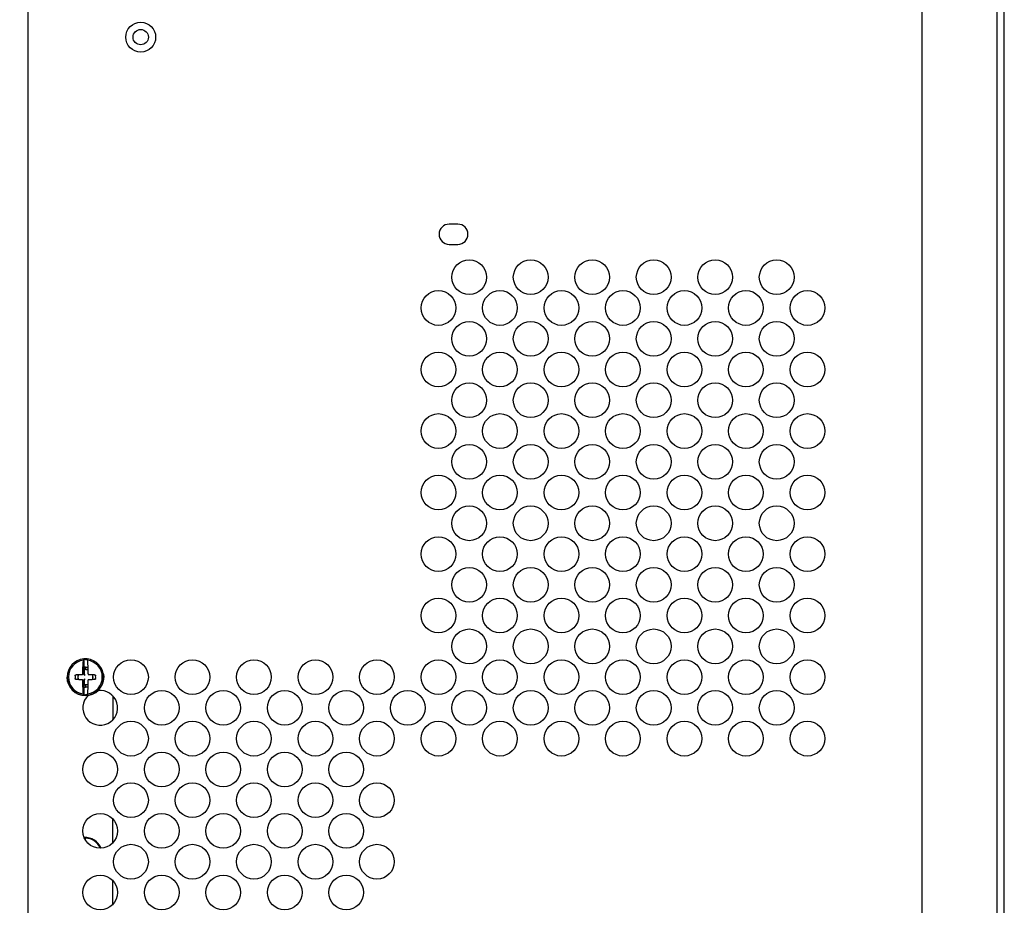
# Model space of a CAD drawing. Units: inches. Extents: x 0 to 34, y 0 to 22.
# Drawn here: x 3.7 to 7.7, y 11.3 to 14.9 of the extents above; entities that cross this region are included whole.
import ezdxf

# ---------------------------------------------------------------- set-up
doc = ezdxf.new("R2010")
doc.units = ezdxf.units.IN
doc.header["$LTSCALE"] = 1.87
doc.header["$MEASUREMENT"] = 0
doc.layers.get('0').update_dxf_attribs({"linetype": 'CONTINUOUS'})
doc.styles.get("Standard").update_dxf_attribs({"font": 'txt', "width": 0.8})
doc.dimstyles.new('DIMSTYLE_1', dxfattribs={"dimtxt": 0.15625, "dimasz": 0.1875, "dimexe": 0.18, "dimexo": 0.0625, "dimgap": 0.09, "dimtad": 0, "dimtih": 1, "dimtoh": 1, "dimlfac": 2.666667, "dimzin": 0, "dimdsep": 46, "dimtxsty": 'STANDARD', "dimblk": '_FILLED', "dimblk1": '_FILLED', "dimblk2": '_FILLED', "dimcen": 0.09, "dimadec": 0, "dimazin": 0, "dimtp": 0.13, "dimtm": 0.13, "dimtfac": 1, "dimtofl": 0, "dimtmove": 0, "dimatfit": 3, "dimldrblk": '_FILLED', "dimfxl": 1, "dimtolj": 1, "dimtzin": 0, "dimarcsym": 0})
doc.dimstyles.new('DIMSTYLE_3', dxfattribs={"dimtxt": 0.15625, "dimasz": 0.1875, "dimexe": 0.18, "dimexo": 0.0625, "dimgap": 0.09, "dimtad": 0, "dimtih": 1, "dimtoh": 1, "dimdec": 1, "dimlfac": 2.666667, "dimzin": 0, "dimdsep": 46, "dimtxsty": 'STANDARD', "dimblk": '_FILLED', "dimblk1": '_FILLED', "dimblk2": '_FILLED', "dimcen": 0.09, "dimadec": 0, "dimazin": 0, "dimtp": 0.3, "dimtm": 0.3, "dimtfac": 1, "dimtdec": 1, "dimtofl": 0, "dimtmove": 0, "dimatfit": 3, "dimldrblk": '_FILLED', "dimfxl": 1, "dimtolj": 1, "dimtzin": 0, "dimarcsym": 0})

# ---------------------------------------------------------------- blocks, each defined once
blk = doc.blocks.new('_FILLED')
at = {"color": 0, "linetype": 'ByBlock'}
blk.add_solid([(0, 0), (-1, 0.167), (-1, -0.167)], dxfattribs=at)
blk = doc.blocks.new('*D3')
at = {"color": 2, "linetype": 'Continuous'}
for p, q in [((3.8463, 20.0744), (2.8194, 20.0744)), ((2.9444, 20.0744), (2.9444, 14.4726)), ((2.9444, 7.8873), (2.9444, 14.1601)), ((3.8463, 7.8873), (2.8194, 7.8873))]:
    blk.add_line(p, q, dxfattribs=at)
at = {"color": 2, "linetype": 'Continuous', "xscale": 0.1875, "yscale": 0.1875, "zscale": 0.1875}
for p, rotation in [((2.9444, 20.0744), 90), ((2.9444, 7.8873), 270)]:
    blk.add_blockref('_FILLED', p, dxfattribs=dict(at, rotation=rotation))
at = {"color": 2, "linetype": 'Continuous', "width": 0.8}
blk.add_text('825.5', height=0.15625, dxfattribs=at).set_placement((2.6319, 14.2382))
blk = doc.blocks.new('*D5')
at = {"color": 2, "linetype": 'Continuous'}
for p, q in [((3.6429, 20.2737), (1.2769, 20.2737)), ((1.4019, 20.2737), (1.4019, 15.9334)), ((1.4019, 5.8489), (1.4019, 15.6209)), ((5.6035, 5.8489), (1.2769, 5.8489))]:
    blk.add_line(p, q, dxfattribs=at)
at = {"color": 2, "linetype": 'Continuous', "xscale": 0.1875, "yscale": 0.1875, "zscale": 0.1875}
for p, rotation in [((1.4019, 20.2737), 90), ((1.4019, 5.8489), 270)]:
    blk.add_blockref('_FILLED', p, dxfattribs=dict(at, rotation=rotation))
at = {"color": 2, "linetype": 'Continuous', "width": 0.8}
blk.add_text('977.04', height=0.15625, dxfattribs=at).set_placement((1.0269, 15.699))

msp = doc.modelspace()

# ---------------------------------------------------------------- linework, layer by layer
at = {"color": 6, "linetype": 'Continuous'}
for p, q in [((3.7294, 8.2859), (3.7294, 19.6393)), ((7.3502, 8.2249), (7.3502, 14.9371)), ((5.4699, 14.0399), (5.4347, 14.0399)), ((5.4347, 13.9582), (5.4699, 13.9582)), ((4.0723, 12.1308), (4.0723, 12.0333)), ((4.0723, 11.5353), (4.0723, 11.6328)), ((4.0723, 11.29), (4.0723, 11.3838))]:
    msp.add_line(p, q, dxfattribs=at)
at = {"color": 9, "linetype": 'Continuous'}
for p, q in [((7.6532, 8.2556), (7.6532, 14.9371)), ((7.6824, 8.2556), (7.6824, 14.936)), ((3.9616, 12.2376), (3.9616, 12.2474)), ((3.9616, 12.1755), (3.9616, 12.1657)), ((3.9616, 11.5475), (3.9616, 11.5547))]:
    msp.add_line(p, q, dxfattribs=at)
at = {"color": 7, "linetype": 'Continuous'}
for p, q in [((3.9616, 12.2767), (3.9616, 12.2804)), ((3.9562, 12.24), (3.9562, 12.2792)), ((3.9616, 12.2474), (3.9713, 12.2474)), ((3.8878, 12.2066), (3.8871, 12.2066)), ((3.959, 12.2129), (3.952, 12.2198)), ((3.959, 12.2002), (3.952, 12.1933)), ((4.0354, 12.2066), (4.0362, 12.2066)), ((3.9562, 12.1339), (3.9562, 12.1731)), ((3.9713, 12.1657), (3.9616, 12.1657)), ((3.9616, 12.1364), (3.9616, 12.1327))]:
    msp.add_line(p, q, dxfattribs=at)
at = {"color": 9, "linetype": 'Continuous'}
msp.add_circle((4.1856, 14.7968), 0.0605, dxfattribs=at)
at = {"color": 7, "linetype": 'Continuous'}
msp.add_circle((4.1856, 14.7968), 0.031, dxfattribs=at)
at = {"color": 6, "linetype": 'Continuous'}
for centre in [(5.5157, 13.8251), (5.7647, 13.8251), (6.0137, 13.8251), (6.2627, 13.8251), (6.5117, 13.8251), (6.7607, 13.8251), (5.3912, 13.7006), (5.6402, 13.7006), (5.8892, 13.7006), (6.1382, 13.7006), (6.3872, 13.7006), (6.6362, 13.7006), (6.8852, 13.7006), (5.5157, 13.5761), (5.7647, 13.5761), (6.0137, 13.5761), (6.2627, 13.5761), (6.5117, 13.5761), (6.7607, 13.5761), (5.3912, 13.4516), (5.6402, 13.4516), (5.8892, 13.4516), (6.1382, 13.4516), (6.3872, 13.4516), (6.6362, 13.4516), (6.8852, 13.4516), (5.5157, 13.3271), (5.7647, 13.3271), (6.0137, 13.3271), (6.2627, 13.3271), (6.5117, 13.3271), (6.7607, 13.3271), (5.3912, 13.2026), (5.6402, 13.2026), (5.8892, 13.2026), (6.1382, 13.2026), (6.3872, 13.2026), (6.6362, 13.2026), (6.8852, 13.2026), (5.5157, 13.0781), (5.7647, 13.0781), (6.0137, 13.0781), (6.2627, 13.0781), (6.5117, 13.0781), (6.7607, 13.0781), (5.3912, 12.9536), (5.6402, 12.9536), (5.8892, 12.9536), (6.1382, 12.9536), (6.3872, 12.9536), (6.6362, 12.9536), (6.8852, 12.9536), (5.5157, 12.8291), (5.7647, 12.8291), (6.0137, 12.8291), (6.2627, 12.8291), (6.5117, 12.8291), (6.7607, 12.8291), (5.3912, 12.7046), (5.6402, 12.7046), (5.8892, 12.7046), (6.1382, 12.7046), (6.3872, 12.7046), (6.6362, 12.7046), (6.8852, 12.7046), (5.5157, 12.5801), (5.7647, 12.5801), (6.0137, 12.5801), (6.2627, 12.5801), (6.5117, 12.5801), (6.7607, 12.5801), (5.3912, 12.4556), (5.6402, 12.4556), (5.8892, 12.4556), (6.1382, 12.4556), (6.3872, 12.4556), (6.6362, 12.4556), (6.8852, 12.4556), (5.5157, 12.3311), (5.7647, 12.3311), (6.0137, 12.3311), (6.2627, 12.3311), (6.5117, 12.3311), (6.7607, 12.3311), (4.1462, 12.2066), (4.3952, 12.2066), (4.6442, 12.2066), (4.8932, 12.2066), (5.1422, 12.2066), (5.3912, 12.2066), (5.6402, 12.2066), (5.8892, 12.2066), (6.1382, 12.2066), (6.3872, 12.2066), (6.6362, 12.2066), (6.8852, 12.2066), (4.2707, 12.0821), (4.5197, 12.0821), (4.7687, 12.0821), (5.0177, 12.0821), (5.2667, 12.0821), (5.5157, 12.0821), (5.7647, 12.0821), (6.0137, 12.0821), (6.2627, 12.0821), (6.5117, 12.0821), (6.7607, 12.0821), (4.1462, 11.9575), (4.3952, 11.9575), (4.6442, 11.9575), (4.8932, 11.9575), (5.1422, 11.9575), (5.3912, 11.9575), (5.6402, 11.9575), (5.8892, 11.9575), (6.1382, 11.9575), (6.3872, 11.9575), (6.6362, 11.9575), (6.8852, 11.9575), (4.0217, 11.833), (4.2707, 11.833), (4.5197, 11.833), (4.7687, 11.833), (5.0177, 11.833), (4.1462, 11.7085), (4.3952, 11.7085), (4.6442, 11.7085), (4.8932, 11.7085), (5.1422, 11.7085), (4.0217, 11.584), (4.2707, 11.584), (4.5197, 11.584), (4.7687, 11.584), (5.0177, 11.584), (4.1462, 11.4595), (4.3952, 11.4595), (4.6442, 11.4595), (4.8932, 11.4595), (5.1422, 11.4595), (4.0217, 11.335), (4.2707, 11.335), (4.5197, 11.335), (4.7687, 11.335), (5.0177, 11.335)]:
    msp.add_circle(centre, 0.0703, dxfattribs=at)
for centre, radius, start, end in [((5.4347, 13.9991), 0.0409, 90, 270), ((5.4699, 13.9991), 0.0409, 270, 90), ((3.9616, 12.2066), 0.0738, 95.2824, 264.7176), ((3.9616, 12.2066), 0.0738, 275.2814, 84.7186), ((3.9616, 11.4893), 0.0654, 93.2726, 93.2865), ((3.9616, 11.4893), 0.0654, 67.0378, 68.1787), ((3.9616, 11.4893), 0.0654, 44.2602, 45.7293), ((3.9616, 11.4893), 0.0654, 21.9931, 22.9689), ((4.0428, 11.29), 0.0295, 350.6197, 350.8363)]:
    msp.add_arc(centre, radius, start, end, dxfattribs=at)
at = {"color": 7, "linetype": 'Continuous'}
for centre, radius, start, end in [((3.9616, 12.2066), 0.0738, 84.7186, 95.2824), ((3.9616, 12.2066), 0.0409, 102.4085, 103.856), ((3.9616, 12.2066), 0.0409, 90, 97.6695), ((3.9616, 12.2066), 0.0701, 83.5659, 90), ((3.9616, 12.2066), 0.0746, 180, 360), ((3.9616, 12.2066), 0.0417, 172.001, 187.999), ((3.9616, 12.2066), 0.0409, 168.1758, 191.8253), ((3.9616, 12.2066), 0.031, 160.365, 199.6312), ((3.9616, 12.2066), 0.0303, 160.2577, 199.7395), ((3.9616, 12.2066), 0.031, 107.8467, 109.709), ((3.9616, 12.2066), 0.0303, 107.7772, 109.7367), ((3.9616, 12.2066), 0.031, 70.291, 97.6713), ((3.9616, 12.2066), 0.0303, 70.2632, 97.3421), ((3.9616, 12.2066), 0.0303, 340.2603, 19.7423), ((3.9616, 12.2066), 0.031, 340.3686, 19.635), ((3.9616, 12.2066), 0.0417, 352.001, 7.999), ((3.9967, 12.2066), 0.0409, 337.3579, 27.8531), ((3.9616, 12.2066), 0.031, 250.2874, 252.1513), ((3.9616, 12.2066), 0.0303, 250.2588, 252.2201), ((3.9616, 12.2066), 0.0409, 256.1412, 257.5909), ((3.9616, 12.2066), 0.0409, 262.3305, 270), ((3.9616, 12.2066), 0.031, 262.3287, 289.7129), ((3.9616, 12.2066), 0.0303, 262.6579, 289.7416), ((4.0217, 12.0821), 0.0703, 133.6868, 97.8096), ((3.9616, 12.2066), 0.0716, 263.8399, 264.7963), ((3.9616, 12.2066), 0.0738, 264.7176, 275.2814), ((3.9616, 12.2066), 0.0716, 265.6266, 270), ((3.9616, 12.2066), 0.0701, 270, 276.4341), ((3.9616, 11.4893), 0.0679, 21.2503, 94.0953), ((3.9616, 11.4893), 0.0654, 68.1787, 93.2726), ((3.9616, 11.4893), 0.0654, 45.7293, 67.0378), ((3.9616, 11.4893), 0.0654, 22.9689, 44.2602), ((3.9967, 11.4893), 0.0409, 57.6362, 65.0717), ((4.0428, 11.29), 0.0295, 350.8363, 360)]:
    msp.add_arc(centre, radius, start, end, dxfattribs=at)
at = {"color": 9, "linetype": 'Continuous'}
for start, end in [(96.6822, 263.3178), (276.6822, 83.3178)]:
    msp.add_arc((3.9616, 12.2066), 0.0686, start, end, dxfattribs=at)
at = {"color": 7, "linetype": 'Continuous'}
for points, knots in [([(3.9536, 12.2747), (3.9537, 12.2753), (3.9538, 12.2764), (3.954, 12.2779), (3.9542, 12.279), (3.9544, 12.2797), (3.9547, 12.28), (3.9548, 12.2801)], [0, 0, 0, 0, 0.00181865, 0.003333999, 0.00448839, 0.005243437, 0.005629015, 0.005629015, 0.005629015, 0.005629015]), ([(3.9684, 12.2801), (3.9685, 12.28), (3.9688, 12.2797), (3.969, 12.279), (3.9693, 12.2779), (3.9694, 12.2764), (3.9695, 12.2753), (3.9696, 12.2747)], [0, 0, 0, 0, 0.000385578, 0.001140625, 0.002295016, 0.003810366, 0.005629015, 0.005629015, 0.005629015, 0.005629015]), ([(3.951, 12.2199), (3.9511, 12.2211), (3.9511, 12.2236), (3.9512, 12.2276), (3.9513, 12.2321), (3.9514, 12.237), (3.9516, 12.2423), (3.9519, 12.2476), (3.9521, 12.2528), (3.9524, 12.258), (3.9528, 12.2632), (3.9531, 12.2688), (3.9535, 12.2727), (3.9536, 12.2747)], [0, 0, 0, 0, 0.00354275, 0.00753299, 0.0120274, 0.0170206, 0.02245421, 0.02780888, 0.03300882, 0.03805664, 0.04327317, 0.04884037, 0.05485491, 0.05485491, 0.05485491, 0.05485491]), ([(3.952, 12.2198), (3.952, 12.221), (3.9521, 12.2234), (3.9522, 12.2274), (3.9523, 12.2319), (3.9524, 12.2368), (3.9526, 12.242), (3.9529, 12.2473), (3.9531, 12.2525), (3.9534, 12.2576), (3.9537, 12.2628), (3.9541, 12.2684), (3.9544, 12.2722), (3.9546, 12.2742)], [0, 0, 0, 0, 0.00351775, 0.00747979, 0.01194244, 0.01690035, 0.02229561, 0.02761231, 0.0327754, 0.03778742, 0.04296705, 0.04849489, 0.05446644, 0.05446644, 0.05446644, 0.05446644]), ([(3.9546, 12.2742), (3.9546, 12.2747), (3.9548, 12.2758), (3.955, 12.2771), (3.9552, 12.2782), (3.9554, 12.2788), (3.9557, 12.2791), (3.9558, 12.2791)], [0, 0, 0, 0, 0.001669429, 0.003067947, 0.004136492, 0.004840482, 0.005210867, 0.005210867, 0.005210867, 0.005210867]), ([(3.9558, 12.2791), (3.9559, 12.2791), (3.956, 12.2792), (3.9561, 12.2792), (3.9562, 12.2792)], [0, 0, 0, 0, 0.0001703063, 0.0003406049, 0.0003406049, 0.0003406049, 0.0003406049]), ([(3.9562, 12.24), (3.9563, 12.2399), (3.9565, 12.2396), (3.9569, 12.2393), (3.9573, 12.2389), (3.9575, 12.2387), (3.9577, 12.2385)], [0, 0, 0, 0, 0.000505688, 0.001022112, 0.001549494, 0.002088074, 0.002088074, 0.002088074, 0.002088074]), ([(3.9696, 12.2747), (3.9698, 12.2727), (3.9701, 12.2688), (3.9705, 12.2632), (3.9708, 12.258), (3.9711, 12.2528), (3.9713, 12.2476), (3.9716, 12.2423), (3.9718, 12.237), (3.9719, 12.232), (3.972, 12.2275), (3.9721, 12.2236), (3.9722, 12.2211), (3.9722, 12.2199)], [0, 0, 0, 0, 0.00602577, 0.01159608, 0.01681046, 0.02184988, 0.02703365, 0.03238738, 0.03787083, 0.04288426, 0.04735542, 0.05132674, 0.05485491, 0.05485491, 0.05485491, 0.05485491]), ([(3.9203, 12.2124), (3.9204, 12.2127), (3.9206, 12.2134), (3.9211, 12.2144), (3.9218, 12.2153), (3.9227, 12.2159), (3.9237, 12.2163), (3.9244, 12.2165), (3.9248, 12.2165)], [0, 0, 0, 0, 0.001099513, 0.002203825, 0.003302192, 0.004391731, 0.005469682, 0.006537176, 0.006537176, 0.006537176, 0.006537176]), ([(3.9248, 12.1966), (3.9244, 12.1966), (3.9237, 12.1968), (3.9227, 12.1972), (3.9218, 12.1978), (3.9211, 12.1987), (3.9206, 12.1997), (3.9204, 12.2004), (3.9203, 12.2008)], [0, 0, 0, 0, 0.00106879, 0.002151728, 0.003243936, 0.004341305, 0.005440448, 0.006537191, 0.006537191, 0.006537191, 0.006537191]), ([(3.9248, 12.2165), (3.9257, 12.2165), (3.9275, 12.2166), (3.9301, 12.2167), (3.9327, 12.2168), (3.9353, 12.2168), (3.938, 12.2169), (3.9407, 12.217), (3.9434, 12.217), (3.9459, 12.2171), (3.9475, 12.2171), (3.9483, 12.2171)], [0, 0, 0, 0, 0.00279565, 0.00539524, 0.00792577, 0.01052625, 0.01319098, 0.01592511, 0.01869474, 0.02124368, 0.02352631, 0.02352631, 0.02352631, 0.02352631]), ([(3.9483, 12.2171), (3.9485, 12.2171), (3.9489, 12.2172), (3.9495, 12.2174), (3.95, 12.2177), (3.9503, 12.218), (3.9506, 12.2184), (3.9508, 12.2187), (3.9509, 12.219), (3.951, 12.2193), (3.951, 12.2196), (3.951, 12.2198), (3.951, 12.2199)], [0, 0, 0, 0, 0.000682298, 0.001287166, 0.001823982, 0.002302012, 0.002730725, 0.003116456, 0.003463463, 0.003775895, 0.004057664, 0.004312596, 0.004312596, 0.004312596, 0.004312596]), ([(3.959, 12.2129), (3.9589, 12.2132), (3.9589, 12.214), (3.9588, 12.2152), (3.9588, 12.2166), (3.9587, 12.218), (3.9586, 12.2196), (3.9585, 12.2213), (3.9584, 12.2232), (3.9583, 12.2252), (3.9582, 12.2274), (3.9581, 12.2298), (3.958, 12.2325), (3.9578, 12.2354), (3.9577, 12.2375), (3.9577, 12.2385)], [0, 0, 0, 0, 0.00111631, 0.00233608, 0.003669, 0.00512168, 0.00669912, 0.00840864, 0.01026236, 0.01227588, 0.01447998, 0.0169113, 0.01959914, 0.02253067, 0.02571138, 0.02571138, 0.02571138, 0.02571138]), ([(3.9577, 12.1746), (3.9577, 12.1755), (3.9578, 12.1773), (3.9579, 12.1799), (3.958, 12.1824), (3.9582, 12.1846), (3.9583, 12.1867), (3.9584, 12.1886), (3.9585, 12.1904), (3.9585, 12.192), (3.9586, 12.1935), (3.9587, 12.1949), (3.9588, 12.1961), (3.9588, 12.1973), (3.9589, 12.1984), (3.9589, 12.1993), (3.9589, 12.2), (3.959, 12.2002)], [0, 0, 0, 0, 0.00282127, 0.00543829, 0.00787307, 0.01012345, 0.0122005, 0.01412342, 0.01589784, 0.01752403, 0.01901206, 0.02037968, 0.02163833, 0.0227929, 0.02385089, 0.02482109, 0.02571138, 0.02571138, 0.02571138, 0.02571138]), ([(3.9722, 12.2199), (3.9722, 12.2198), (3.9722, 12.2196), (3.9723, 12.2192), (3.9724, 12.2189), (3.9726, 12.2185), (3.9728, 12.2181), (3.9732, 12.2177), (3.9737, 12.2174), (3.9743, 12.2172), (3.9747, 12.2171), (3.9749, 12.2171)], [0, 0, 0, 0, 0.000308575, 0.000648128, 0.001022607, 0.001436552, 0.001895518, 0.002405652, 0.002976007, 0.00361545, 0.004311758, 0.004311758, 0.004311758, 0.004311758]), ([(3.9749, 12.2171), (3.9757, 12.2171), (3.9773, 12.2171), (3.9799, 12.217), (3.9825, 12.217), (3.9853, 12.2169), (3.9879, 12.2168), (3.9905, 12.2168), (3.9931, 12.2167), (3.9957, 12.2166), (3.9975, 12.2165), (3.9984, 12.2165)], [0, 0, 0, 0, 0.0023095, 0.00486724, 0.00762524, 0.01034721, 0.01300414, 0.0156001, 0.0181315, 0.02072759, 0.02352631, 0.02352631, 0.02352631, 0.02352631]), ([(3.9984, 12.2165), (3.9988, 12.2165), (3.9995, 12.2163), (4.0005, 12.2159), (4.0014, 12.2153), (4.0021, 12.2144), (4.0026, 12.2134), (4.0028, 12.2127), (4.0029, 12.2124)], [0, 0, 0, 0, 0.00107005, 0.002149181, 0.003240371, 0.004336452, 0.005439723, 0.006537193, 0.006537193, 0.006537193, 0.006537193]), ([(4.0029, 12.2008), (4.0028, 12.2004), (4.0026, 12.1997), (4.0021, 12.1987), (4.0014, 12.1978), (4.0005, 12.1972), (3.9995, 12.1968), (3.9988, 12.1966), (3.9984, 12.1966)], [0, 0, 0, 0, 0.001098589, 0.002197591, 0.003293938, 0.004384935, 0.005466923, 0.006537173, 0.006537173, 0.006537173, 0.006537173]), ([(3.9483, 12.196), (3.9472, 12.196), (3.945, 12.196), (3.9417, 12.1961), (3.938, 12.1962), (3.934, 12.1963), (3.9295, 12.1964), (3.9264, 12.1966), (3.9248, 12.1966)], [0, 0, 0, 0, 0.00318917, 0.00654141, 0.01016675, 0.0141807, 0.01862711, 0.0235263, 0.0235263, 0.0235263, 0.0235263]), ([(3.951, 12.1932), (3.951, 12.1935), (3.951, 12.1939), (3.9507, 12.1946), (3.9502, 12.1952), (3.9497, 12.1956), (3.949, 12.1959), (3.9485, 12.196), (3.9483, 12.196)], [0, 0, 0, 0, 0.000721687, 0.001436381, 0.002148589, 0.002862822, 0.003582272, 0.004306303, 0.004306303, 0.004306303, 0.004306303]), ([(3.9536, 12.1384), (3.9535, 12.1401), (3.9532, 12.1434), (3.9529, 12.148), (3.9526, 12.1523), (3.9524, 12.1563), (3.9521, 12.1601), (3.952, 12.1638), (3.9518, 12.1677), (3.9516, 12.1715), (3.9515, 12.1752), (3.9514, 12.1786), (3.9513, 12.1817), (3.9512, 12.1845), (3.9512, 12.187), (3.9511, 12.1893), (3.9511, 12.1913), (3.9511, 12.1926), (3.951, 12.1932)], [0, 0, 0, 0, 0.00508519, 0.00974233, 0.01402989, 0.01794729, 0.02164343, 0.02539699, 0.02925836, 0.03321704, 0.03699019, 0.04037824, 0.04340994, 0.04617805, 0.04872572, 0.05102461, 0.05304949, 0.05485496, 0.05485496, 0.05485496, 0.05485496]), ([(3.9546, 12.1389), (3.9545, 12.1406), (3.9542, 12.1438), (3.9539, 12.1484), (3.9536, 12.1527), (3.9533, 12.1566), (3.9531, 12.1604), (3.9529, 12.1641), (3.9528, 12.1679), (3.9526, 12.1718), (3.9525, 12.1755), (3.9524, 12.1788), (3.9523, 12.1819), (3.9522, 12.1846), (3.9521, 12.1872), (3.9521, 12.1894), (3.9521, 12.1915), (3.952, 12.1927), (3.952, 12.1933)], [0, 0, 0, 0, 0.00504895, 0.00967317, 0.01393038, 0.01782007, 0.02149014, 0.02521712, 0.02905114, 0.0329813, 0.0367278, 0.04009207, 0.04310235, 0.04585072, 0.04838032, 0.05066323, 0.05267382, 0.05446649, 0.05446649, 0.05446649, 0.05446649]), ([(3.9562, 12.1731), (3.9563, 12.1732), (3.9565, 12.1735), (3.9569, 12.1738), (3.9573, 12.1742), (3.9575, 12.1744), (3.9577, 12.1746)], [0, 0, 0, 0, 0.000505689, 0.001022114, 0.001549496, 0.002088074, 0.002088074, 0.002088074, 0.002088074]), ([(3.9722, 12.1932), (3.9722, 12.1926), (3.9721, 12.1913), (3.9721, 12.1893), (3.9721, 12.1869), (3.972, 12.1844), (3.9719, 12.1816), (3.9718, 12.1785), (3.9717, 12.1751), (3.9716, 12.1714), (3.9714, 12.1676), (3.9713, 12.1638), (3.9711, 12.16), (3.9709, 12.1562), (3.9706, 12.1522), (3.9703, 12.1479), (3.97, 12.1433), (3.9697, 12.1401), (3.9696, 12.1384)], [0, 0, 0, 0, 0.00183041, 0.00388438, 0.00621682, 0.00879507, 0.01158874, 0.01463629, 0.01801945, 0.0217504, 0.02565013, 0.02948982, 0.03325965, 0.03700218, 0.04096842, 0.04526349, 0.04986951, 0.05485496, 0.05485496, 0.05485496, 0.05485496]), ([(3.9749, 12.196), (3.9747, 12.196), (3.9742, 12.1959), (3.9735, 12.1956), (3.973, 12.1952), (3.9725, 12.1946), (3.9722, 12.1939), (3.9722, 12.1935), (3.9722, 12.1932)], [0, 0, 0, 0, 0.000720164, 0.001442413, 0.002161363, 0.002874855, 0.003586877, 0.004306302, 0.004306302, 0.004306302, 0.004306302]), ([(3.9984, 12.1966), (3.9968, 12.1966), (3.9937, 12.1964), (3.9893, 12.1963), (3.9853, 12.1962), (3.9817, 12.1961), (3.9783, 12.196), (3.976, 12.196), (3.9749, 12.196)], [0, 0, 0, 0, 0.00488658, 0.00929911, 0.01326335, 0.01683357, 0.02018539, 0.0235263, 0.0235263, 0.0235263, 0.0235263]), ([(3.9548, 12.133), (3.9547, 12.1331), (3.9544, 12.1334), (3.9542, 12.1341), (3.954, 12.1353), (3.9538, 12.1367), (3.9537, 12.1378), (3.9536, 12.1384)], [0, 0, 0, 0, 0.000385578, 0.001140625, 0.002295016, 0.003810365, 0.005629015, 0.005629015, 0.005629015, 0.005629015]), ([(3.9558, 12.134), (3.9557, 12.134), (3.9554, 12.1343), (3.9552, 12.135), (3.955, 12.136), (3.9548, 12.1374), (3.9546, 12.1384), (3.9546, 12.1389)], [0, 0, 0, 0, 0.000370385, 0.001074375, 0.00214292, 0.003541439, 0.005210867, 0.005210867, 0.005210867, 0.005210867]), ([(3.9562, 12.1339), (3.9561, 12.1339), (3.956, 12.1339), (3.9559, 12.134), (3.9558, 12.134)], [0, 0, 0, 0, 0.0001702986, 0.0003406049, 0.0003406049, 0.0003406049, 0.0003406049]), ([(3.9696, 12.1384), (3.9695, 12.1378), (3.9694, 12.1367), (3.9693, 12.1353), (3.969, 12.1341), (3.9688, 12.1334), (3.9685, 12.1331), (3.9684, 12.133)], [0, 0, 0, 0, 0.00181865, 0.003333999, 0.00448839, 0.005243437, 0.005629015, 0.005629015, 0.005629015, 0.005629015])]:
    msp.add_open_spline(points, degree=3, knots=knots, dxfattribs=at)

# ---------------------------------------------------------------- dimensions: what is measured, and where the dimension line sits
at = {"color": 2, "linetype": 'Continuous'}
for base, p1, p2, angle, dimstyle, picture, middle in [((1.4019, 20.2737), (5.6035, 5.8489), (3.6429, 20.2737), 90, 'DIMSTYLE_1', '*D5', (1.4019, 15.7772)), ((2.9444, 7.8873), (3.8463, 20.0744), (3.8463, 7.8873), 270, 'DIMSTYLE_3', '*D3', (2.9444, 14.3163))]:
    dim = msp.add_linear_dim(base=base, p1=p1, p2=p2, angle=angle, dimstyle=dimstyle, dxfattribs=at)
    dim.commit()
    dim.dimension.update_dxf_attribs({"geometry": picture, "text_midpoint": middle, "dimtype": 160})

doc.saveas('drawing.dxf')
